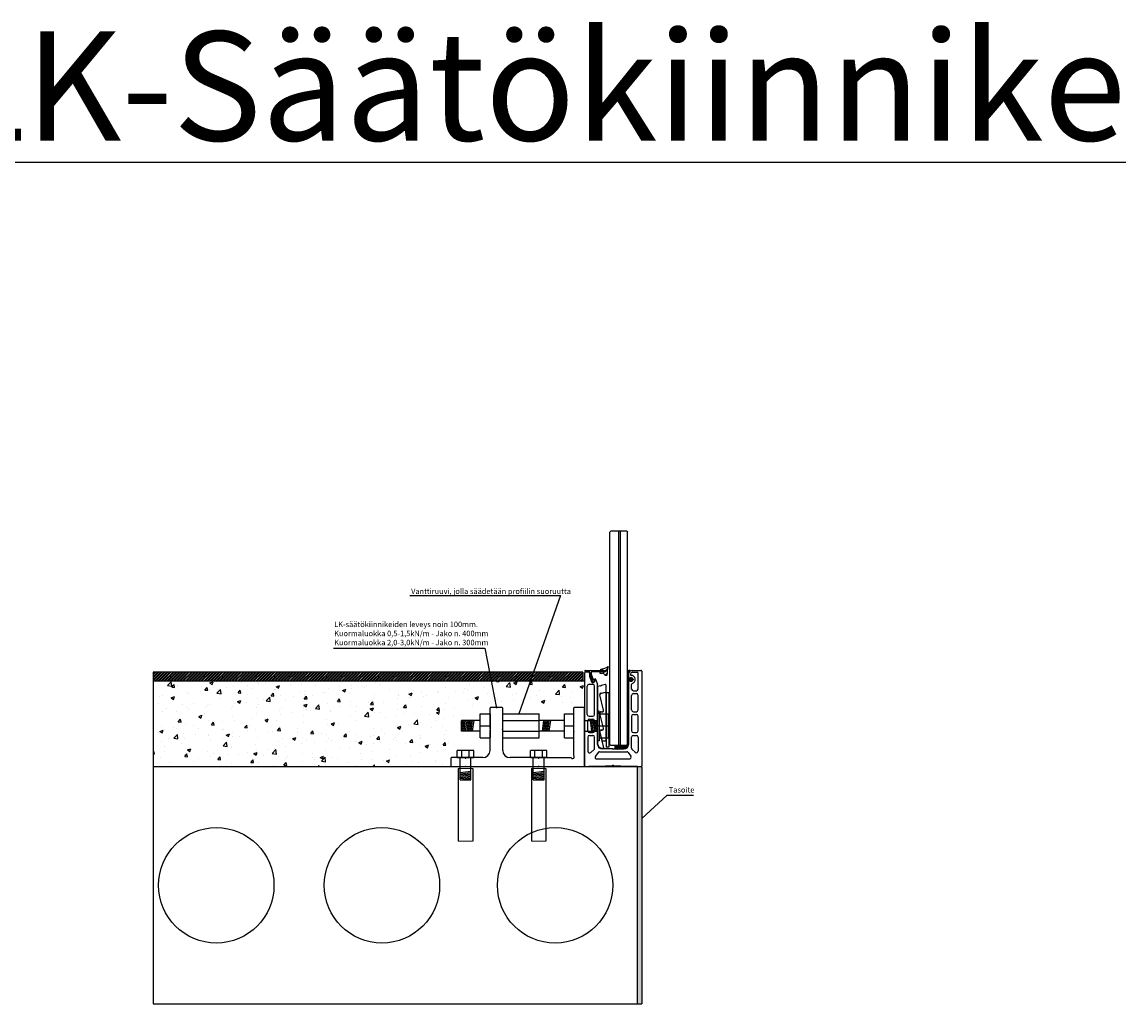
# Model space of a CAD drawing. Units: millimetres. Extents: x 91031 to 168723, y 18546 to 33708.
# Drawn here: x 155620 to 156835, y 28566 to 29647 of the extents above; entities that cross this region are included whole.
import ezdxf

# ---------------------------------------------------------------- set-up
doc = ezdxf.new("R2010")
doc.units = ezdxf.units.MM
doc.layers.add('1', color=10, linetype='Continuous')
doc.layers.add('a4pursom1', color=7, linetype='Continuous')
doc.styles.get("Standard").update_dxf_attribs({"font": 'arial.ttf'})
pattern_1 = [(45, (134138.8063, 17826.1354), (-0.67351921, 0.67351921), []), (45, (134139.25535, 17826.1354), (-0.67351921, 0.67351921), [])]
pattern_2 = [(45, (152262.801, 35502.9262), (-2.245064, 2.245064), [])]

msp = doc.modelspace()

# ---------------------------------------------------------------- hatches: boundary and pattern name
h = msp.add_hatch()
h.set_pattern_fill('ANSI32', color=256, scale=0.25)
h.set_pattern_definition([(45, (146735.194, 18927.1531), (-1.68379802, 1.68379802), []), (45, (146736.3165, 18927.1531), (-1.68379802, 1.68379802), [])])
h.paths.add_polyline_path([(156232.376, 28931.174), (155764.305, 28931.174), (155764.305, 28921.174), (156237.296, 28921.174)])
h.paths.add_polyline_path([(156237.428, 28931.174), (156232.376, 28931.174), (156237.296, 28921.174), (156237.428, 28921.174)])
h = msp.add_hatch()
h.set_pattern_fill('ANSI32', color=256, scale=0.1)
h.set_pattern_definition(pattern_1)
h.paths.add_polyline_path([(156292.591, 28923.762), (156291.225, 28925.1, 0.21236272), (156289.615, 28924.869, -0.14113515), (156288.943, 28924.675, -0.41401146), (156287.679, 28925.938), (156287.679, 28929.175), (156287.679, 28929.282, -0.22654092), (156289.165, 28932.393, 0.75095854), (156288.794, 28933.279, 0.43108158), (156286.679, 28931.282), (156286.679, 28852.676, -0.41421356), (156284.679, 28850.676), (156272.719, 28850.676), (156272.719, 28846.676), (156282.679, 28846.676, 0.41421356), (156287.679, 28851.676), (156287.679, 28920.411), (156287.679, 28920.412, -0.58983025), (156289.615, 28921.483, 0.21219238), (156291.223, 28921.252), (156292.592, 28922.59, 0.14974353), (156292.592, 28923.762), (156292.591, 28923.762, -0.07462059), (156292.679, 28923.175), (156292.679, 28923.176, -0.07445669), (156292.592, 28922.59), (156292.592, 28922.591, 0.14974373)])
h = msp.add_hatch()
h.set_pattern_fill('ANSI32', color=256, scale=0.1)
h.set_pattern_definition(pattern_1)
h.paths.add_polyline_path([(156292.591, 28923.762), (156291.225, 28925.1, 0.21236272), (156289.615, 28924.869, -0.14113515), (156288.943, 28924.675, -0.41401146), (156287.679, 28925.938), (156287.679, 28929.175), (156287.679, 28929.282, -0.22654092), (156289.165, 28932.393, 0.75095854), (156288.794, 28933.279, 0.43108158), (156286.679, 28931.282), (156286.679, 28852.676, -0.41421356), (156284.679, 28850.676), (156272.719, 28850.676), (156272.719, 28846.676), (156282.679, 28846.676, 0.41421356), (156287.679, 28851.676), (156287.679, 28920.411), (156287.679, 28920.412, -0.58983025), (156289.615, 28921.483, 0.21219238), (156291.223, 28921.252), (156292.592, 28922.59, 0.14974353), (156292.592, 28923.762), (156292.591, 28923.762, -0.07462059), (156292.679, 28923.175), (156292.679, 28923.176, -0.07445669), (156292.592, 28922.59), (156292.592, 28922.591, 0.14974373)])
h = msp.add_hatch()
h.set_pattern_fill('AR-CONC', color=256, scale=0.2)
h.set_pattern_definition([(50, (151747.768, 20094.816), (36.43693, -3.18782), [3.81, -41.91]), (355, (151747.768, 20094.816), (-7.04868, 38.21137), [3.048, -33.52812]), (100.45144, (151750.804, 20094.55), (29.38825, 35.02355), [3.238, -35.61805]), (46.1842, (151747.77, 20104.976), (54.2158, -8.40847), [5.715, -62.865]), (96.63556, (151752.286, 20104.275), (47.48083, 49.48522), [4.857, -53.42712]), (351.18415, (151747.77, 20104.976), (47.48083, 49.48522), [4.572, -50.29195]), (21, (151752.848, 20102.436), (30.32288, -20.45304), [3.81, -41.91]), (326, (151752.848, 20102.436), (12.3604, 36.8376), [3.048, -33.528]), (71.45144, (151755.375, 20100.73), (42.68328, 16.38455), [3.238, -35.61799]), (37.5, (151747.768, 20094.816), (0.61772, 16.911008), [0, -33.1216, 0, -34.036, 0, -33.655]), (7.5, (151747.768, 20094.816), (13.363933, 20.036115), [0, -19.4056, 0, -32.3596, 0, -12.827]), (327.5, (151736.44, 20094.816), (27.118119, -1.145749), [0, -12.7, 0, -39.624, 0, -52.578]), (317.5, (151731.36, 20094.816), (29.625836, 5.0853), [0, -16.51, 0, -26.3144, 0, -37.338])])
h.paths.add_polyline_path([(156239.179, 28921.174), (155764.305, 28921.174), (155764.305, 28827.174), (156089.462, 28827.174), (156089.462, 28846.856), (156102.417, 28846.856), (156102.417, 28894.386), (156239.179, 28894.386)])
h = msp.add_hatch(color=256)
h.dxf.hatch_style = 1
h.paths.add_polyline_path([(156302.179, 28827.174), (156297.179, 28827.174), (156297.179, 28566.174), (156302.179, 28566.174)])
at = {"layer": 'a4pursom1'}
h = msp.add_hatch(dxfattribs=at)
h.set_pattern_fill('ANSI31', color=256, style=0)
h.set_pattern_definition(pattern_2)
h.paths.add_polyline_path([(156264.218, 28936.737, -0.11751283), (156257.292, 28934.67), (156257.292, 28933.176), (156262.254, 28933.176, -0.41421356), (156262.554, 28932.876), (156262.554, 28932.176, -0.41421356), (156262.254, 28931.876), (156255.928, 28931.876), (156255.928, 28930.073), (156258.657, 28930.073, -0.31910268), (156261.679, 28927.926), (156264.218, 28927.926)])
h = msp.add_hatch(dxfattribs=at)
h.set_pattern_fill('ANSI31', color=256, style=0)
h.set_pattern_definition(pattern_2)
h.paths.add_polyline_path([(156264.218, 28936.737, -0.11751283), (156257.292, 28934.67), (156257.292, 28933.176), (156262.254, 28933.176, -0.41421356), (156262.554, 28932.876), (156262.554, 28932.176, -0.41421356), (156262.254, 28931.876), (156255.928, 28931.876), (156255.928, 28930.073), (156258.657, 28930.073, -0.31910268), (156261.679, 28927.926), (156264.218, 28927.926)])

# ---------------------------------------------------------------- linework, layer by layer
for p, q in [((156268.128, 29086.269), (156267.128, 29085.269)), ((156268.128, 29086.269), (156267.128, 29085.269)), ((156267.128, 28851.695), (156267.128, 29085.269)), ((156267.128, 28851.695), (156267.128, 29085.269)), ((156277.888, 29086.269), (156268.128, 29086.269)), ((156277.888, 29086.269), (156268.128, 29086.269)), ((156277.128, 28850.695), (156277.128, 29086.269)), ((156277.888, 29086.269), (156277.128, 29086.269)), ((156277.128, 28850.695), (156277.128, 29086.269)), ((156277.888, 29086.269), (156277.128, 29086.269)), ((156285.648, 29086.269), (156277.888, 29086.269)), ((156285.648, 29086.269), (156277.888, 29086.269)), ((156278.648, 28850.695), (156278.648, 29086.269)), ((156285.648, 29086.269), (156286.648, 29085.269)), ((156286.648, 28851.695), (156286.648, 29085.269)), ((156265.218, 28937.367), (156264.245, 28933.279)), ((156265.218, 28937.367), (156264.245, 28933.279)), ((156237.428, 28931.174), (155764.305, 28931.174)), ((155764.305, 28931.174), (155764.305, 28566.174)), ((156237.428, 28931.174), (156237.428, 28921.174)), ((156244.856, 28930.277), (156244.856, 28926.401)), ((156244.856, 28930.277), (156244.856, 28926.401)), ((156244.956, 28930.876), (156244.956, 28928.875)), ((156244.956, 28930.876), (156244.956, 28928.875)), ((156246.456, 28930.876), (156246.456, 28929.142)), ((156246.456, 28930.876), (156246.456, 28929.142)), ((156249.949, 28923.577), (156250.803, 28923.891)), ((156249.949, 28923.577), (156250.803, 28923.891)), ((156255.928, 28931.873), (156255.928, 28930.073)), ((156255.928, 28931.873), (156255.928, 28930.073)), ((156255.928, 28930.073), (156258.657, 28930.073)), ((156255.928, 28930.073), (156258.657, 28930.073)), ((156257.292, 28933.173), (156257.292, 28934.673)), ((156257.292, 28933.173), (156257.292, 28934.673)), ((156261.679, 28927.926), (156264.245, 28927.926)), ((156261.679, 28927.926), (156264.245, 28927.926)), ((156264.245, 28933.279), (156264.245, 28929.385)), ((156264.245, 28933.279), (156264.245, 28929.385)), ((156264.245, 28927.926), (156264.245, 28929.385)), ((156264.245, 28927.926), (156264.245, 28929.385)), ((156286.679, 28931.282), (156286.679, 28852.676)), ((156286.679, 28931.282), (156286.679, 28852.676)), ((156287.679, 28929.176), (156287.679, 28925.94)), ((156287.679, 28929.176), (156287.679, 28925.94)), ((156287.679, 28925.939), (156287.679, 28929.175)), ((156287.679, 28925.939), (156287.679, 28929.175)), ((156288.679, 28933.282), (156288.851, 28933.282)), ((156288.679, 28933.282), (156288.851, 28933.282)), ((156289.679, 28929.176), (156289.679, 28928.676)), ((156289.679, 28929.176), (156289.679, 28928.676)), ((156290.679, 28923.676), (156290.107, 28925.06)), ((156290.107, 28925.06), (156291.307, 28923.676)), ((156290.679, 28923.676), (156290.107, 28925.06)), ((156290.107, 28925.06), (156291.307, 28923.676)), ((156290.679, 28922.676), (156290.107, 28921.293)), ((156290.107, 28921.293), (156291.307, 28922.676)), ((156290.679, 28922.676), (156290.107, 28921.293)), ((156290.107, 28921.293), (156291.307, 28922.676)), ((156291.651, 28923.676), (156291.19, 28925.134)), ((156291.19, 28925.134), (156292.679, 28923.676)), ((156291.651, 28923.676), (156291.19, 28925.134)), ((156291.19, 28925.134), (156292.679, 28923.676)), ((156291.651, 28922.676), (156291.19, 28921.219)), ((156291.19, 28921.219), (156292.679, 28922.676)), ((156291.651, 28922.676), (156291.19, 28921.219)), ((156291.19, 28921.219), (156292.679, 28922.676)), ((156292.679, 28923.676), (156292.679, 28922.676)), ((156292.679, 28923.676), (156292.679, 28922.676)), ((156298.279, 28912.677), (156298.279, 28930.176)), ((156298.279, 28912.677), (156298.279, 28930.176)), ((156239.179, 28921.174), (155764.305, 28921.174)), ((156242.179, 28884.677), (156242.179, 28915.876)), ((156242.179, 28884.677), (156242.179, 28915.876)), ((156244.179, 28917.876), (156248.379, 28917.876)), ((156244.179, 28917.876), (156248.379, 28917.876)), ((156247.81, 28919.916), (156249.054, 28919.916)), ((156247.81, 28919.916), (156249.054, 28919.916)), ((156287.679, 28851.676), (156287.679, 28920.412)), ((156287.679, 28851.676), (156287.679, 28920.412)), ((156287.679, 28920.411), (156287.679, 28851.675)), ((156287.679, 28920.411), (156287.679, 28851.675)), ((156290.979, 28912.677), (156290.979, 28917.832)), ((156290.979, 28912.677), (156290.979, 28917.832)), ((156292.979, 28910.677), (156296.279, 28910.677)), ((156292.979, 28910.677), (156296.279, 28910.677)), ((156262.891, 28908.846), (156262.891, 28848.846)), ((156262.891, 28908.846), (156265.891, 28908.846)), ((156262.891, 28908.846), (156262.891, 28848.846)), ((156262.891, 28908.846), (156265.891, 28908.846)), ((156265.891, 28908.846), (156265.891, 28848.846)), ((156265.891, 28908.846), (156265.891, 28848.846)), ((156290.979, 28889.677), (156290.979, 28905.677)), ((156290.979, 28889.677), (156290.979, 28905.677)), ((156292.979, 28907.677), (156296.279, 28907.677)), ((156292.979, 28907.677), (156296.279, 28907.677)), ((156298.279, 28889.677), (156298.279, 28905.677)), ((156298.279, 28889.677), (156298.279, 28905.677)), ((156135.179, 28868.915), (156135.179, 28891.671)), ((156148.679, 28892.171), (156135.679, 28892.171)), ((156149.179, 28868.915), (156149.179, 28891.671)), ((156238.679, 28892.171), (156227.679, 28892.171)), ((156239.179, 28866.663), (156239.179, 28891.671)), ((156255.179, 28888.334), (156253.679, 28888.334)), ((156253.679, 28888.334), (156253.679, 28855.841)), ((156255.179, 28885.334), (156255.179, 28888.334)), ((156292.979, 28887.677), (156296.279, 28887.677)), ((156292.979, 28887.677), (156296.279, 28887.677)), ((156124.179, 28878.177), (156103.774, 28878.177)), ((156103.774, 28866.177), (156103.774, 28878.177)), ((156103.774, 28866.177), (156105.303, 28878.177)), ((156105.303, 28866.177), (156106.833, 28878.177)), ((156106.833, 28866.177), (156108.363, 28878.177)), ((156108.363, 28866.177), (156109.892, 28878.177)), ((156109.892, 28866.177), (156111.422, 28878.177)), ((156111.422, 28866.177), (156112.952, 28878.177)), ((156112.952, 28866.177), (156114.482, 28878.177)), ((156114.482, 28866.177), (156116.011, 28878.177)), ((156116.011, 28866.177), (156117.541, 28878.177)), ((156124.179, 28858.931), (156124.179, 28885.424)), ((156124.179, 28885.424), (156135.179, 28885.424)), ((156135.179, 28885.424), (156135.179, 28858.931)), ((156149.179, 28885.424), (156189.179, 28885.424)), ((156149.179, 28858.931), (156149.179, 28885.424)), ((156149.179, 28877.904), (156189.179, 28877.904)), ((156189.179, 28858.931), (156189.179, 28885.424)), ((156217.179, 28878.177), (156189.179, 28878.177)), ((156192.77, 28866.177), (156194.299, 28878.177)), ((156194.299, 28866.177), (156195.829, 28878.177)), ((156195.829, 28866.177), (156197.359, 28878.177)), ((156197.359, 28866.177), (156198.889, 28878.177)), ((156198.889, 28866.177), (156200.418, 28878.177)), ((156200.418, 28866.177), (156201.948, 28878.177)), ((156217.179, 28858.931), (156217.179, 28885.424)), ((156217.179, 28885.424), (156227.179, 28885.424)), ((156227.179, 28885.424), (156227.179, 28858.931)), ((156239.179, 28878.177), (156253.679, 28878.177)), ((156239.179, 28878.177), (156239.179, 28866.177)), ((156242.779, 28866.677), (156242.779, 28877.677)), ((156242.779, 28866.677), (156242.779, 28877.677)), ((156244.179, 28882.677), (156248.39, 28882.677)), ((156244.179, 28882.677), (156248.39, 28882.677)), ((156244.779, 28879.677), (156248.379, 28879.677)), ((156244.779, 28879.677), (156248.379, 28879.677)), ((156247.347, 28866.177), (156245.818, 28878.177)), ((156248.877, 28866.177), (156247.347, 28878.177)), ((156250.407, 28866.177), (156248.877, 28878.177)), ((156250.379, 28866.677), (156250.379, 28877.677)), ((156250.379, 28866.677), (156250.379, 28877.677)), ((156251.936, 28866.177), (156250.407, 28878.177)), ((156253.466, 28866.177), (156251.936, 28878.177)), ((156253.679, 28876.505), (156253.466, 28878.177)), ((156255.179, 28885.334), (156265.179, 28885.334)), ((156255.179, 28885.334), (156255.179, 28858.841)), ((156265.918, 28866.177), (156265.918, 28878.177)), ((156290.979, 28882.677), (156290.979, 28866.677)), ((156290.979, 28882.677), (156290.979, 28866.677)), ((156292.979, 28884.677), (156296.279, 28884.677)), ((156292.979, 28884.677), (156296.279, 28884.677)), ((156298.279, 28866.677), (156298.279, 28882.677)), ((156298.279, 28866.677), (156298.279, 28882.677)), ((156124.179, 28866.177), (156103.774, 28866.177)), ((156124.179, 28872.177), (156135.179, 28872.177)), ((156135.179, 28845.174), (156135.179, 28867.432)), ((156149.179, 28845.174), (156149.179, 28867.432)), ((156149.179, 28866.451), (156189.179, 28866.451)), ((156217.179, 28866.177), (156189.179, 28866.177)), ((156217.179, 28872.177), (156227.179, 28872.177)), ((156239.179, 28866.177), (156253.679, 28866.177)), ((156239.179, 28827.674), (156239.179, 28865.18)), ((156244.779, 28864.677), (156248.379, 28864.677)), ((156244.779, 28864.677), (156248.379, 28864.677)), ((156255.179, 28872.088), (156253.679, 28872.088)), ((156255.179, 28872.088), (156265.179, 28872.088)), ((156292.979, 28864.677), (156296.279, 28864.677)), ((156292.979, 28864.677), (156296.279, 28864.677)), ((156124.179, 28858.931), (156135.179, 28858.931)), ((156149.179, 28858.931), (156189.179, 28858.931)), ((156217.179, 28858.931), (156227.179, 28858.931)), ((156244.779, 28861.677), (156248.379, 28861.677)), ((156244.779, 28861.677), (156248.379, 28861.677)), ((156255.179, 28855.841), (156253.679, 28855.841)), ((156255.179, 28858.841), (156265.179, 28858.841)), ((156255.179, 28858.841), (156255.179, 28855.841)), ((156267.128, 28851.695), (156268.128, 28850.695)), ((156267.128, 28851.695), (156268.128, 28850.695)), ((156277.128, 28850.695), (156268.128, 28850.695)), ((156277.128, 28850.695), (156268.128, 28850.695)), ((156272.719, 28850.676), (156272.719, 28846.676)), ((156272.719, 28850.676), (156272.719, 28846.676)), ((156285.648, 28850.695), (156277.128, 28850.695)), ((156286.648, 28851.695), (156285.648, 28850.695)), ((156290.979, 28847.473), (156290.979, 28859.677)), ((156290.979, 28847.473), (156290.979, 28859.677)), ((156292.979, 28861.677), (156296.279, 28861.677)), ((156292.979, 28861.677), (156296.279, 28861.677)), ((156099.179, 28837.174), (156099.179, 28845.174)), ((156117.179, 28845.174), (156099.179, 28845.174)), ((156104.026, 28837.174), (156104.026, 28845.174)), ((156112.332, 28837.174), (156112.332, 28845.174)), ((156117.179, 28837.174), (156117.179, 28845.174)), ((156179.679, 28837.174), (156179.679, 28845.174)), ((156197.679, 28845.174), (156179.679, 28845.174)), ((156184.526, 28837.174), (156184.526, 28845.174)), ((156192.832, 28837.174), (156192.832, 28845.174)), ((156197.679, 28837.174), (156197.679, 28845.174)), ((156249.7, 28845.971), (156246.1, 28842.806)), ((156249.7, 28845.971), (156246.1, 28842.806)), ((156254.103, 28842.838), (156251.25, 28838.838)), ((156254.103, 28842.838), (156251.25, 28838.838)), ((156270.429, 28846.676), (156258.804, 28846.676)), ((156270.429, 28846.676), (156258.804, 28846.676)), ((156265.891, 28848.846), (156262.891, 28848.846)), ((156265.891, 28848.846), (156262.891, 28848.846)), ((156270.929, 28846.676), (156282.804, 28846.676)), ((156270.929, 28846.676), (156282.804, 28846.676)), ((156272.719, 28846.676), (156282.679, 28846.676)), ((156272.719, 28846.676), (156282.679, 28846.676)), ((156275.429, 28846.676), (156282.679, 28846.676)), ((156275.429, 28846.676), (156282.679, 28846.676)), ((156287.256, 28842.838), (156290.109, 28838.838)), ((156287.256, 28842.838), (156290.109, 28838.838)), ((156291.659, 28845.971), (156294.959, 28843.07)), ((156291.659, 28845.971), (156294.959, 28843.07)), ((156302.179, 28827.174), (155764.305, 28827.174)), ((155764.305, 28827.174), (155764.305, 28566.174)), ((156092.179, 28836.674), (156092.179, 28827.674)), ((156107.438, 28837.174), (156092.679, 28837.174)), ((156107.438, 28827.174), (156092.679, 28827.174)), ((156117.179, 28837.174), (156099.179, 28837.174)), ((156099.179, 28837.174), (156117.179, 28837.174)), ((156102.179, 28812.699), (156102.179, 28837.074)), ((156127.179, 28837.174), (156108.921, 28837.174)), ((156187.938, 28827.174), (156108.921, 28827.174)), ((156114.179, 28812.699), (156114.179, 28837.074)), ((156187.938, 28837.174), (156157.179, 28837.174)), ((156197.679, 28837.174), (156179.679, 28837.174)), ((156179.679, 28837.174), (156197.679, 28837.174)), ((156182.679, 28812.699), (156182.679, 28837.074)), ((156189.421, 28837.174), (156223.965, 28837.174)), ((156238.679, 28827.174), (156189.421, 28827.174)), ((156194.679, 28812.699), (156194.679, 28837.074)), ((156252.878, 28835.676), (156288.606, 28835.676)), ((156252.878, 28835.676), (156288.606, 28835.676)), ((156297.179, 28827.174), (156297.179, 28566.174)), ((156302.179, 28828.226), (156302.179, 28828.173)), ((156302.179, 28828.226), (156302.179, 28828.173)), ((156302.179, 28827.174), (156302.179, 28566.174)), ((156100.179, 28825.174), (156100.179, 28745.174)), ((156102.179, 28820.77), (156114.179, 28822.115)), ((156102.179, 28819.425), (156114.179, 28820.77)), ((156102.179, 28818.079), (156114.179, 28819.425)), ((156102.179, 28816.734), (156114.179, 28818.079)), ((156102.179, 28815.389), (156114.179, 28816.734)), ((156102.179, 28814.044), (156114.179, 28815.389)), ((156102.179, 28812.699), (156114.179, 28814.044)), ((156116.179, 28825.174), (156116.179, 28745.174)), ((156180.679, 28825.174), (156180.679, 28745.174)), ((156182.679, 28820.77), (156194.679, 28822.115)), ((156182.679, 28819.425), (156194.679, 28820.77)), ((156182.679, 28818.079), (156194.679, 28819.425)), ((156182.679, 28816.734), (156194.679, 28818.079)), ((156182.679, 28815.389), (156194.679, 28816.734)), ((156182.679, 28814.044), (156194.679, 28815.389)), ((156182.679, 28812.699), (156194.679, 28814.044)), ((156196.679, 28825.174), (156196.679, 28745.174)), ((155764.305, 28566.174), (156302.179, 28566.174))]:
    msp.add_line(p, q)
at = {"color": 1}
for p, q in [((156046.925, 29015.479), (156212.899, 29015.479)), ((156212.899, 29015.479), (156166.767, 28885.424)), ((155962.985, 28957.467), (156129.297, 28957.467)), ((156129.297, 28957.467), (156142.179, 28891.671)), ((156330.254, 28795.99), (156302.179, 28770.062)), ((156330.254, 28795.99), (156359.297, 28795.99))]:
    msp.add_line(p, q, dxfattribs=at)
at = {"color": 7, "linetype": 'Continuous'}
for p, q in [((156239.179, 28930.277), (156239.179, 28872.427)), ((156239.179, 28930.277), (156239.179, 28872.427)), ((156291.679, 28933.176), (156301.179, 28933.176)), ((156291.679, 28933.176), (156301.179, 28933.176)), ((156291.679, 28931.176), (156297.279, 28931.176)), ((156291.679, 28931.176), (156297.279, 28931.176)), ((156302.179, 28932.176), (156302.179, 28828.174)), ((156302.179, 28932.176), (156302.179, 28828.174)), ((156250.379, 28884.677), (156250.379, 28915.876)), ((156250.379, 28884.677), (156250.379, 28915.876)), ((156253.679, 28851.676), (156253.679, 28917.168)), ((156253.679, 28851.676), (156253.679, 28917.168)), ((156253.679, 28852.452), (156253.679, 28915.298)), ((156253.679, 28915.298), (156253.679, 28852.452)), ((156253.679, 28852.452), (156253.679, 28915.298)), ((156253.679, 28915.298), (156253.679, 28852.452)), ((156256.679, 28916.282), (156253.906, 28915.589)), ((156256.679, 28916.282), (156253.906, 28915.589)), ((156262.306, 28917.689), (156257.573, 28916.506)), ((156262.306, 28917.689), (156257.573, 28916.506)), ((156262.679, 28917.398), (156262.679, 28909.646)), ((156262.679, 28917.398), (156262.679, 28909.646)), ((156260.11, 28889.5), (156255.94, 28906.181)), ((156260.11, 28889.5), (156255.94, 28906.181)), ((156260.233, 28889.479), (156256.041, 28906.154)), ((156260.233, 28889.479), (156256.041, 28906.154)), ((156257.031, 28908), (156262.452, 28909.355)), ((156257.031, 28908), (156262.452, 28909.355)), ((156257.057, 28907.853), (156262.407, 28909.198)), ((156257.057, 28907.853), (156262.407, 28909.198)), ((156227.179, 28891.671), (156227.179, 28866.663)), ((156257.497, 28887.636), (156258.655, 28887.636)), ((156257.497, 28887.636), (156258.655, 28887.636)), ((156257.526, 28887.487), (156258.684, 28887.489)), ((156257.526, 28887.487), (156258.684, 28887.489)), ((156260.11, 28869.5), (156256.042, 28885.772)), ((156260.11, 28869.5), (156256.042, 28885.772)), ((156260.26, 28869.479), (156256.17, 28885.746)), ((156260.26, 28869.479), (156256.17, 28885.746)), ((156265.179, 28885.334), (156265.179, 28858.841)), ((156227.179, 28865.18), (156227.179, 28839.993)), ((156239.179, 28871.927), (156239.179, 28828.174)), ((156239.179, 28871.927), (156239.179, 28828.174)), ((156260.466, 28847.925), (156256.004, 28865.772)), ((156260.466, 28847.925), (156256.004, 28865.772)), ((156258.542, 28856.262), (156256.158, 28865.746)), ((156258.542, 28856.262), (156256.158, 28865.746)), ((156257.459, 28867.636), (156258.655, 28867.636)), ((156257.459, 28867.636), (156258.655, 28867.636)), ((156257.514, 28867.487), (156258.71, 28867.489)), ((156257.514, 28867.487), (156258.71, 28867.489)), ((156242.779, 28859.677), (156242.779, 28844.309)), ((156242.779, 28859.677), (156242.779, 28844.309)), ((156250.379, 28847.473), (156250.379, 28859.677)), ((156250.379, 28847.473), (156250.379, 28859.677)), ((156259.513, 28855.506), (156261.781, 28855.509)), ((156259.513, 28855.506), (156261.781, 28855.509)), ((156272.719, 28850.676), (156284.679, 28850.676)), ((156272.719, 28850.676), (156284.679, 28850.676)), ((156298.279, 28859.677), (156298.279, 28844.572)), ((156298.279, 28859.677), (156298.279, 28844.572)), ((156255.731, 28843.676), (156285.752, 28843.676)), ((156255.731, 28843.676), (156285.752, 28843.676)), ((156258.579, 28847.552), (156260.175, 28847.552)), ((156258.579, 28847.552), (156260.175, 28847.552)), ((156102.179, 28812.699), (156114.179, 28812.699)), ((156182.679, 28812.699), (156194.679, 28812.699))]:
    msp.add_line(p, q, dxfattribs=at)
at = {"linetype": 'Continuous'}
for p, q in [((156239.554, 28932.876), (156239.554, 28932.176)), ((156239.554, 28932.876), (156239.554, 28932.176)), ((156239.854, 28931.876), (156243.956, 28931.876)), ((156239.854, 28931.876), (156243.956, 28931.876)), ((156243.856, 28931.277), (156240.054, 28931.277)), ((156243.856, 28931.277), (156240.054, 28931.277)), ((156244.979, 28925.71), (156246.871, 28920.571)), ((156244.979, 28925.71), (156246.871, 28920.571)), ((156244.987, 28928.702), (156247.837, 28920.961)), ((156244.987, 28928.702), (156247.837, 28920.961)), ((156246.487, 28928.97), (156248.669, 28923.042)), ((156246.487, 28928.97), (156248.669, 28923.042)), ((156247.456, 28931.876), (156262.254, 28931.876)), ((156247.456, 28931.876), (156262.254, 28931.876)), ((156251.445, 28923.595), (156253.556, 28917.859)), ((156251.445, 28923.595), (156253.556, 28917.859)), ((156262.554, 28932.876), (156262.554, 28932.176)), ((156262.554, 28932.176), (156262.554, 28932.876)), ((156262.554, 28932.876), (156262.554, 28932.176)), ((156262.554, 28932.176), (156262.554, 28932.876))]:
    msp.add_line(p, q, dxfattribs=at)
at = {"color": 7, "linetype": 'Continuous', "lineweight": 15}
for p, q in [((156116.179, 28825.174), (156100.179, 28825.174)), ((156196.679, 28825.174), (156180.679, 28825.174)), ((156116.179, 28745.174), (156100.179, 28745.174)), ((156196.679, 28745.174), (156180.679, 28745.174))]:
    msp.add_line(p, q, dxfattribs=at)
for centre in [(155833.844, 28696.674), (156016.212, 28696.674), (156206.87, 28696.674)]:
    msp.add_circle(centre, 63.51)
for centre, radius, start, end in [((156256.418, 28950.234), 15.589, 273.214647, 304.368041), ((156256.418, 28950.234), 15.589, 273.214647, 304.368041), ((156239.854, 28932.876), 0.3, 90, 180), ((156239.854, 28932.876), 0.3, 90, 180), ((156243.856, 28930.277), 1, 0, 90), ((156243.856, 28930.277), 1, 0, 90), ((156243.956, 28930.876), 1, 0, 90), ((156243.956, 28930.876), 1, 0, 90), ((156246.856, 28926.401), 2, 180, 200.208997), ((156246.856, 28926.401), 2, 180, 200.208997), ((156245.456, 28928.875), 0.5, 180, 200.208997), ((156245.456, 28928.875), 0.5, 180, 200.208997), ((156247.456, 28930.876), 1, 90, 180), ((156247.456, 28930.876), 1, 90, 180), ((156246.956, 28929.142), 0.5, 180, 200.208997), ((156246.956, 28929.142), 0.5, 180, 200.208997), ((156249.054, 28921.416), 1.3, 199.926869, 87.323072), ((156249.054, 28921.416), 1.3, 199.926869, 87.323072), ((156249.138, 28923.214), 0.5, 200.208997, 267.323072), ((156249.138, 28923.214), 0.5, 200.208997, 267.323072), ((156249.054, 28921.416), 1.5, 270, 57.748208), ((156249.054, 28921.416), 1.5, 270, 57.748208), ((156250.122, 28923.108), 0.5, 110.208997, 237.748208), ((156250.122, 28923.108), 0.5, 110.208997, 237.748208), ((156250.975, 28923.422), 0.5, 20.208997, 110.208997), ((156250.975, 28923.422), 0.5, 20.208997, 110.208997), ((156258.657, 28926.873), 3.2, 19.207909, 90), ((156258.657, 28926.873), 3.2, 19.207909, 90), ((156262.254, 28932.876), 0.3, 0, 90), ((156262.254, 28932.876), 0.3, 0, 90), ((156262.254, 28932.176), 0.3, 270, 0), ((156262.254, 28932.176), 0.3, 270, 0), ((156288.679, 28931.282), 2, 90, 180), ((156288.679, 28931.282), 2, 90, 180), ((156291.679, 28929.282), 4, 128.942441, 180), ((156291.679, 28929.282), 4, 128.942441, 180), ((156288.851, 28932.782), 0.5, 308.942441, 90), ((156288.851, 28932.782), 0.5, 308.942441, 90), ((156290.679, 28928.676), 1, 180, 270), ((156290.679, 28928.676), 1, 180, 270), ((156297.279, 28930.176), 1, 0, 90), ((156297.279, 28930.176), 1, 0, 90), ((156244.179, 28915.876), 2, 90, 180), ((156244.179, 28915.876), 2, 90, 180), ((156247.81, 28920.916), 1, 200.208997, 270), ((156247.81, 28920.916), 1, 200.208997, 270), ((156248.379, 28915.876), 2, 0, 90), ((156248.379, 28915.876), 2, 0, 90), ((156291.979, 28917.832), 1, 103.672018, 180), ((156291.979, 28917.832), 1, 103.672018, 180), ((156292.979, 28912.677), 2, 180, 270), ((156292.979, 28912.677), 2, 180, 270), ((156296.279, 28912.677), 2, 270, 0), ((156296.279, 28912.677), 2, 270, 0), ((156292.979, 28905.677), 2, 90, 180), ((156292.979, 28905.677), 2, 90, 180), ((156296.279, 28905.677), 2, 0, 90), ((156296.279, 28905.677), 2, 0, 90), ((156135.679, 28891.671), 0.5, 90, 180), ((156148.679, 28891.671), 0.5, 0, 90), ((156227.679, 28891.671), 0.5, 90, 180), ((156238.679, 28891.671), 0.5, 0, 90), ((156292.979, 28889.677), 2, 180, 270), ((156292.979, 28889.677), 2, 180, 270), ((156296.279, 28889.677), 2, 270, 0), ((156296.279, 28889.677), 2, 270, 0), ((156244.179, 28884.677), 2, 180, 270), ((156244.179, 28884.677), 2, 180, 270), ((156244.779, 28877.677), 2, 90, 180), ((156244.779, 28877.677), 2, 90, 180), ((156248.379, 28884.677), 2, 270, 0), ((156248.379, 28884.677), 2, 270, 0), ((156248.379, 28877.677), 2, 0, 90), ((156248.379, 28877.677), 2, 0, 90), ((156292.979, 28882.677), 2, 90, 180), ((156292.979, 28882.677), 2, 90, 180), ((156296.279, 28882.677), 2, 0, 90), ((156296.279, 28882.677), 2, 0, 90), ((156135.479, 28868.915), 0.3, 180, 247.975687), ((156135.479, 28867.432), 0.3, 112.024313, 180), ((156135.179, 28868.174), 0.5, 292.024313, 67.975687), ((156149.179, 28868.174), 0.5, 112.024313, 247.975687), ((156148.879, 28868.915), 0.3, 292.024313, 0), ((156148.879, 28867.432), 0.3, 0, 67.975687), ((156227.479, 28866.663), 0.3, 180, 247.975687), ((156227.479, 28865.18), 0.3, 112.024313, 180), ((156227.179, 28865.921), 0.5, 292.024313, 67.975687), ((156239.179, 28865.921), 0.5, 112.024313, 247.975687), ((156238.879, 28866.663), 0.3, 292.024313, 0), ((156238.879, 28865.18), 0.3, 0, 67.975687), ((156239.179, 28872.177), 0.25, 270, 90), ((156239.179, 28872.177), 0.25, 270, 90), ((156244.779, 28866.677), 2, 180, 270), ((156244.779, 28866.677), 2, 180, 270), ((156248.379, 28866.677), 2, 270, 0), ((156248.379, 28866.677), 2, 270, 0), ((156292.979, 28866.677), 2, 180, 270), ((156292.979, 28866.677), 2, 180, 270), ((156296.279, 28866.677), 2, 270, 0), ((156296.279, 28866.677), 2, 270, 0), ((156244.779, 28859.677), 2, 90, 180), ((156244.779, 28859.677), 2, 90, 180), ((156248.379, 28859.677), 2, 0, 90), ((156248.379, 28859.677), 2, 0, 90), ((156284.679, 28852.676), 2, 270, 0), ((156284.679, 28852.676), 2, 270, 0), ((156292.979, 28859.677), 2, 90, 180), ((156292.979, 28859.677), 2, 90, 180), ((156296.279, 28859.677), 2, 0, 90), ((156296.279, 28859.677), 2, 0, 90), ((156127.179, 28845.174), 8, 270, 0), ((156157.179, 28845.174), 8, 180, 270), ((156225.965, 28838.174), 2, 216.869898, 46.710464), ((156227.679, 28839.993), 0.5, 180, 226.710464), ((156244.779, 28844.309), 2, 180, 311.314436), ((156244.779, 28844.309), 2, 180, 311.314436), ((156248.379, 28847.473), 2, 311.314436, 0), ((156248.379, 28847.473), 2, 311.314436, 0), ((156252.878, 28837.676), 2, 144.50079, 270), ((156252.878, 28837.676), 2, 144.50079, 270), ((156255.731, 28841.676), 2, 90, 144.50079), ((156255.731, 28841.676), 2, 90, 144.50079), ((156270.679, 28846.676), 0.25, 180, 0), ((156270.679, 28846.676), 0.25, 180, 0), ((156275.179, 28846.676), 0.25, 180, 0), ((156275.179, 28846.676), 0.25, 180, 0), ((156285.627, 28841.676), 2, 35.49921, 90), ((156285.627, 28841.676), 2, 35.49921, 90), ((156288.481, 28837.676), 2, 270, 35.49921), ((156288.481, 28837.676), 2, 270, 35.49921), ((156292.979, 28847.473), 2, 180, 228.684784), ((156292.979, 28847.473), 2, 180, 228.684784), ((156296.279, 28844.572), 2, 228.684784, 0), ((156296.279, 28844.572), 2, 228.684784, 0), ((156092.679, 28836.674), 0.5, 90, 180), ((156092.679, 28827.674), 0.5, 180, 270), ((156107.438, 28836.874), 0.3, 22.024313, 90), ((156107.438, 28836.874), 0.3, 22.024313, 90), ((156107.438, 28836.874), 0.3, 22.024313, 90), ((156107.438, 28836.874), 0.3, 22.024296, 90), ((156107.438, 28827.474), 0.3, 270, 337.975687), ((156107.438, 28827.474), 0.3, 270, 337.975687), ((156108.179, 28837.174), 0.5, 202.024313, 337.975687), ((156108.179, 28837.174), 0.5, 202.024313, 337.975704), ((156108.179, 28837.174), 0.5, 202.024313, 337.975687), ((156108.179, 28837.174), 0.5, 202.024296, 337.975687), ((156108.179, 28827.174), 0.5, 22.024313, 157.975687), ((156108.179, 28827.174), 0.5, 22.024313, 157.975687), ((156108.921, 28836.874), 0.3, 90, 157.975687), ((156108.921, 28836.874), 0.3, 90, 157.975704), ((156108.921, 28836.874), 0.3, 90, 157.975687), ((156108.921, 28836.874), 0.3, 90, 157.975687), ((156108.921, 28827.474), 0.3, 202.024313, 270), ((156108.921, 28827.474), 0.3, 202.024313, 270), ((156187.938, 28836.874), 0.3, 22.024313, 90), ((156187.938, 28836.874), 0.3, 22.024313, 90), ((156187.938, 28836.874), 0.3, 22.024313, 90), ((156187.938, 28836.874), 0.3, 22.024296, 90), ((156187.938, 28827.474), 0.3, 270, 337.975687), ((156187.938, 28827.474), 0.3, 270, 337.975687), ((156188.679, 28837.174), 0.5, 202.024313, 337.975687), ((156188.679, 28837.174), 0.5, 202.024313, 337.975704), ((156188.679, 28837.174), 0.5, 202.024313, 337.975687), ((156188.679, 28837.174), 0.5, 202.024296, 337.975687), ((156188.679, 28827.174), 0.5, 22.024313, 157.975687), ((156188.679, 28827.174), 0.5, 22.024313, 157.975687), ((156189.421, 28836.874), 0.3, 90, 157.975687), ((156189.421, 28836.874), 0.3, 90, 157.975704), ((156189.421, 28836.874), 0.3, 90, 157.975687), ((156189.421, 28836.874), 0.3, 90, 157.975687), ((156189.421, 28827.474), 0.3, 202.024313, 270), ((156189.421, 28827.474), 0.3, 202.024313, 270), ((156223.965, 28836.674), 0.5, 36.869898, 90), ((156238.679, 28827.674), 0.5, 270, 0), ((156240.179, 28828.174), 1, 180, 271.876365), ((156240.179, 28828.174), 1, 180, 271.876365), ((156270.679, 27897.173), 930.5, 90.061581, 91.876365), ((156270.679, 27897.173), 930.5, 90.061581, 91.876365), ((156270.679, 27897.173), 930.5, 88.123635, 89.938431), ((156270.679, 27897.173), 930.5, 88.123635, 89.938431), ((156301.179, 28828.174), 1, 268.123635, 0), ((156301.179, 28828.174), 1, 268.123635, 0)]:
    msp.add_arc(centre, radius, start, end)
at = {"linetype": 'Continuous'}
for centre, radius, start, end in [((156240.179, 28930.277), 1, 90, 180), ((156240.179, 28930.277), 1, 90, 180), ((156239.854, 28932.176), 0.3, 180, 270), ((156239.854, 28932.176), 0.3, 180, 270), ((156251.679, 28917.168), 2, 0, 20.208997), ((156251.679, 28917.168), 2, 0, 20.208997)]:
    msp.add_arc(centre, radius, start, end, dxfattribs=at)
at = {"color": 7, "linetype": 'Continuous'}
for centre, radius, start, end in [((156290.679, 28923.176), 2, 237.866442, 122.133558), ((156290.679, 28923.176), 2, 237.866442, 122.133558), ((156290.679, 28923.175), 2, 237.866442, 122.133558), ((156290.679, 28923.175), 2, 237.866442, 122.133558), ((156290.679, 28923.176), 4.5, 283.672018, 90), ((156290.679, 28923.176), 4.5, 283.672018, 90), ((156301.179, 28932.176), 1, 0, 90), ((156301.179, 28932.176), 1, 0, 90), ((156257.126, 28916.394), 0.25, 227.091975, 340.980512), ((156257.126, 28916.394), 0.25, 227.091975, 340.980512), ((156257.395, 28906.544), 1.5, 104.036243, 194.036243), ((156257.395, 28906.544), 1.5, 104.036243, 194.036243), ((156257.399, 28906.496), 1.4, 104.11163, 194.11163), ((156257.399, 28906.496), 1.4, 104.11163, 194.11163), ((156257.497, 28886.136), 1.5, 90, 194.036243), ((156257.497, 28886.136), 1.5, 90, 194.036243), ((156257.528, 28886.087), 1.4, 90.075386, 194.11163), ((156257.528, 28886.087), 1.4, 90.075386, 194.11163), ((156258.655, 28889.136), 1.5, 270, 14.036243), ((156258.655, 28889.136), 1.5, 270, 14.036243), ((156258.682, 28889.089), 1.6, 270.075386, 14.11163), ((156258.682, 28889.089), 1.6, 270.075386, 14.11163), ((156257.459, 28866.136), 1.5, 90, 194.036243), ((156257.459, 28866.136), 1.5, 90, 194.036243), ((156257.516, 28866.087), 1.4, 90.075386, 194.11163), ((156257.516, 28866.087), 1.4, 90.075386, 194.11163), ((156258.655, 28869.136), 1.5, 270, 14.036243), ((156258.655, 28869.136), 1.5, 270, 14.036243), ((156258.708, 28869.089), 1.6, 270.075386, 14.11163), ((156258.708, 28869.089), 1.6, 270.075386, 14.11163), ((156258.579, 28852.452), 4.9, 180, 270), ((156258.579, 28852.452), 4.9, 180, 270), ((156258.679, 28851.676), 5, 180, 270), ((156258.679, 28851.676), 5, 180, 270), ((156259.512, 28856.506), 1, 194.11163, 270.075386), ((156259.512, 28856.506), 1, 194.11163, 270.075386), ((156282.679, 28851.676), 5, 270, 0), ((156282.679, 28851.676), 5, 270, 0), ((156282.679, 28851.676), 5, 270, 0), ((156282.679, 28851.676), 5, 270, 0), ((156282.679, 28851.676), 5, 270, 0), ((156282.679, 28851.676), 5, 270, 0)]:
    msp.add_arc(centre, radius, start, end, dxfattribs=at)
at = {"layer": '1', "color": 0, "linetype": 'Continuous'}
for centre, start, end in [((156262.254, 28932.876), 0, 90), ((156262.254, 28932.876), 0, 90), ((156262.254, 28932.176), 270, 0), ((156262.254, 28932.176), 270, 0)]:
    msp.add_arc(centre, 0.3, start, end, dxfattribs=at)
at = {"layer": '1', "color": 7, "linetype": 'Continuous'}
for centre, radius, start, end in [((156288.943, 28925.94), 1.264, 180, 302.133558), ((156288.943, 28925.94), 1.264, 180, 302.133558), ((156288.943, 28925.939), 1.264, 180, 270), ((156288.943, 28925.939), 1.264, 180, 270), ((156288.943, 28925.939), 1.264, 270, 302.133558), ((156288.943, 28925.939), 1.264, 270, 302.133558), ((156291.679, 28929.176), 2, 90, 180), ((156291.679, 28929.176), 2, 90, 180), ((156253.979, 28915.298), 0.3, 104.036243, 180), ((156253.979, 28915.298), 0.3, 104.036243, 180), ((156256.752, 28915.991), 0.3, 47.091975, 104.036243), ((156256.752, 28915.991), 0.3, 47.091975, 104.036243), ((156257.646, 28916.215), 0.3, 104.036243, 160.980512), ((156257.646, 28916.215), 0.3, 104.036243, 160.980512), ((156262.379, 28917.398), 0.3, 0, 104.036243), ((156262.379, 28917.398), 0.3, 0, 104.036243), ((156288.943, 28920.412), 1.264, 57.866442, 180), ((156288.943, 28920.412), 1.264, 57.866442, 180), ((156288.943, 28920.411), 1.264, 90, 180), ((156288.943, 28920.411), 1.264, 90, 180), ((156288.943, 28920.411), 1.264, 57.866442, 90), ((156288.943, 28920.411), 1.264, 57.866442, 90), ((156262.48, 28908.907), 0.3, 0.075386, 104.11163), ((156262.48, 28908.907), 0.3, 0.075386, 104.11163), ((156262.379, 28909.646), 0.3, 284.036243, 0), ((156262.379, 28909.646), 0.3, 284.036243, 0), ((156260.175, 28847.852), 0.3, 270, 14.036243), ((156260.175, 28847.852), 0.3, 270, 14.036243)]:
    msp.add_arc(centre, radius, start, end, dxfattribs=at)
at = {"layer": 'a4pursom1'}
for p, q in [((156239.854, 28933.176), (156262.254, 28933.176)), ((156239.854, 28933.176), (156262.254, 28933.176)), ((156262.78, 28908.907), (156262.78, 28856.509)), ((156262.78, 28908.907), (156262.78, 28856.509))]:
    msp.add_line(p, q, dxfattribs=at)
for centre, radius, start, end in [((156291.679, 28929.176), 4, 90, 180), ((156291.679, 28929.176), 4, 90, 180), ((156261.78, 28856.509), 1, 270.075386, 0), ((156261.78, 28856.509), 1, 270.075386, 0), ((156270.679, 28827.673), 1, 359.991823, 180.000012), ((156270.679, 28827.673), 1, 359.991823, 180.000012)]:
    msp.add_arc(centre, radius, start, end, dxfattribs=at)

# ---------------------------------------------------------------- texts
at = {"insert": (152989.683, 29636.244), "char_height": 120, "attachment_point": 1}
msp.add_mtext_dynamic_manual_height_columns('{\\fArial|b1|i0|c0|p34;\\LYleisiä kiinnitysdetaljeja detaljit - LK-Säätökiinnike\\P\\fArial|b0|i0|c0|p34;\\H0.33333x;\\lKohteen rakennesuunnittelijan tulee aina hyväksyä kaiteiden kiinnitysdetalji ennen asennusta.}', width=5163.97358, gutter_width=12.5, heights=[536.349], dxfattribs=at)
at = {"color": 1, "char_height": 6, "attachment_point": 1}
for s, width, insert in [('Vanttiruuvi, jolla säädetään profiilin suoruutta', 212.79345, (156048.301, 29023.226)), ('LK-säätökiinnikeiden leveys noin 100mm. \\PKuormaluokka 0,5-1,5kN/m - Jako n. 400mm\\PKuormaluokka 2,0-3,0kN/m - Jako n. 300mm', 186.09916, (155963.552, 28986.826)), ('Tasoite', 105.9218, (156332.01, 28804.707))]:
    msp.add_mtext_dynamic_manual_height_columns(s, width=width, gutter_width=12.5, heights=[0], dxfattribs=dict(at, insert=insert))

doc.saveas('drawing.dxf')
